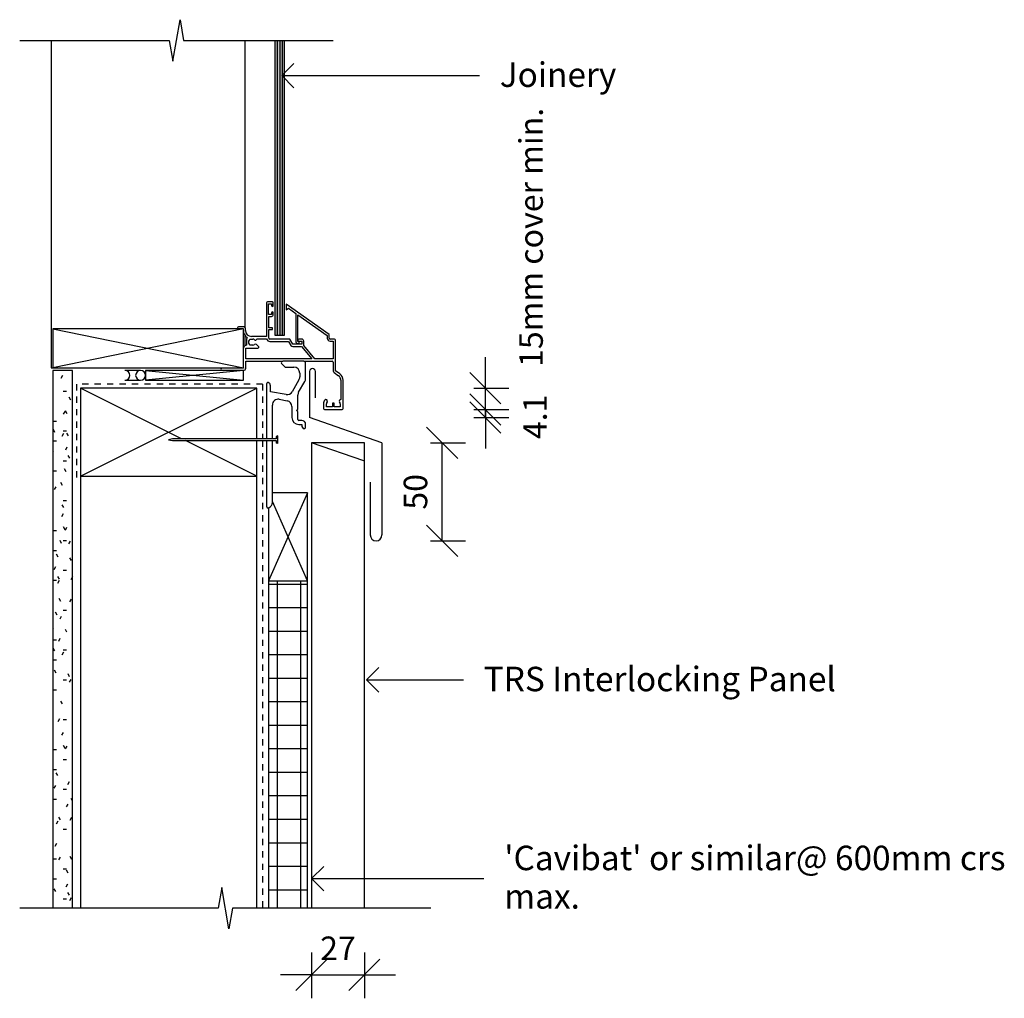
# Model space of a CAD drawing. Units: millimetres. Extents: x 780 to 1283, y 2957 to 3456.
import ezdxf

# ---------------------------------------------------------------- set-up
doc = ezdxf.new("R2010")
doc.units = ezdxf.units.MM
doc.linetypes.add('Dash', pattern=[6.35, 3.175, -3.175])
for name, color, linetype in [('_annotate', 241, 'Continuous'), ('_dim', 151, 'Continuous'), ('_hatch', 253, 'Continuous'), ('_lines', 3, 'Continuous')]:
    doc.layers.add(name, color=color, linetype=linetype)
doc.styles.add('Arial', font='arial.ttf', dxfattribs={"height": 12.5})
doc.styles.add('Arial_1', font='arial.ttf', dxfattribs={"height": 12})
doc.dimstyles.new('Diagonal_1dp', dxfattribs={"dimscale": 304.8, "dimtxt": 12.243113, "dimasz": 0.052083, "dimexe": 0.03937, "dimexo": 0.0625, "dimgap": 0.024606, "dimtad": 1, "dimdec": 1, "dimrnd": 0.1, "dimdsep": 46, "dimtxsty": 'Arial_1', "dimblk1": 'OBLIQUE', "dimblk2": 'OBLIQUE', "dimsah": 1, "dimcen": 0.09, "dimazin": 0, "dimtfac": 1, "dimtdec": 4, "dimtix": 1, "dimtmove": 2, "dimatfit": 3, "dimfxl": 0, "dimtvp": 1, "dimtolj": 1, "dimtzin": 0, "dimarcsym": 0})
doc.dimstyles.new('Diagonal_1dp_1', dxfattribs={"dimscale": 304.8, "dimtxt": 12.243113, "dimasz": 0.052083, "dimexe": 0.03937, "dimexo": 0.0625, "dimgap": 0.024606, "dimtad": 1, "dimdec": 1, "dimrnd": 0.1, "dimdsep": 46, "dimtxsty": 'Arial_1', "dimblk1": 'OBLIQUE', "dimblk2": 'OBLIQUE', "dimsah": 1, "dimcen": 0.09, "dimazin": 0, "dimtfac": 1, "dimtdec": 4, "dimtix": 1, "dimtmove": 0, "dimatfit": 3, "dimfxl": 0, "dimtvp": 1, "dimtolj": 1, "dimtzin": 0, "dimarcsym": 0})
doc.dimstyles.new('Diagonal_1dp_2', dxfattribs={"dimscale": 304.8, "dimtxt": 12.243113, "dimasz": 0.052083, "dimexe": 0.03937, "dimexo": 0.0625, "dimgap": 0.024606, "dimtad": 1, "dimdec": 1, "dimrnd": 0.1, "dimdsep": 46, "dimtxsty": 'Arial_1', "dimblk1": 'OBLIQUE', "dimblk2": 'OBLIQUE', "dimsah": 1, "dimcen": 0.09, "dimazin": 0, "dimtfac": 1, "dimtdec": 4, "dimtix": 1, "dimtmove": 0, "dimatfit": 3, "dimfxl": 0, "dimtvp": 1, "dimtolj": 1, "dimtzin": 0, "dimarcsym": 0})

# ---------------------------------------------------------------- blocks, each defined once
blk = doc.blocks.new('_Oblique')
at = {"color": 0, "linetype": 'ByBlock', "lineweight": -2}
blk.add_line((-0.5, -0.5), (0.5, 0.5), dxfattribs=at)
blk = doc.blocks.new('DIMBLOCK1-TRSIL07 Joinery Sill')
at = {"layer": '_dim', "color": 0, "lineweight": -2}
for p, q in [((1018.24, 3257.08), (1018.24, 3272.95)), ((1012.29, 3257.08), (1030.24, 3257.08)), ((1012.29, 3253), (1030.24, 3253)), ((1018.24, 3253), (1018.24, 3257.08)), ((1018.24, 3253), (1018.24, 3237.13))]:
    blk.add_line(p, q, dxfattribs=at)
at = {"layer": 'Defpoints', "color": 0, "lineweight": -3}
for p in [(993.24, 3257.08), (993.24, 3253), (1018.24, 3257.08)]:
    blk.add_point(p, dxfattribs=at)
at = {"layer": '_dim', "color": 0, "lineweight": -2, "xscale": 15.875, "yscale": 15.875, "zscale": 15.875}
for p, rotation in [((1018.24, 3257.08), 270), ((1018.24, 3253), 90)]:
    blk.add_blockref('_Oblique', p, dxfattribs=dict(at, rotation=rotation))
at = {"layer": '_dim', "color": 0, "insert": (1037.57, 3241.98), "char_height": 12, "attachment_point": 1, "rotation": 90, "line_spacing_factor": 0.941778, "style": 'Arial_1'}
blk.add_mtext('\\A1;4.1', dxfattribs=at)
blk = doc.blocks.new('DIMBLOCK2-TRSIL07 Joinery Sill')
at = {"layer": '_dim', "color": 0, "lineweight": -2}
for p, q in [((1018.24, 3267.99), (1018.24, 3283.87)), ((1012.29, 3267.99), (1030.24, 3267.99)), ((1018.24, 3257.08), (1018.24, 3267.99)), ((1012.29, 3257.08), (1030.24, 3257.08)), ((1018.24, 3257.08), (1018.24, 3241.2))]:
    blk.add_line(p, q, dxfattribs=at)
at = {"layer": 'Defpoints', "color": 0, "lineweight": -3}
for p in [(993.24, 3267.99), (1018.24, 3267.99), (993.24, 3257.08)]:
    blk.add_point(p, dxfattribs=at)
at = {"layer": '_dim', "color": 0, "lineweight": -2, "xscale": 15.875, "yscale": 15.875, "zscale": 15.875}
for p, rotation in [((1018.24, 3267.99), 270), ((1018.24, 3257.08), 90)]:
    blk.add_blockref('_Oblique', p, dxfattribs=dict(at, rotation=rotation))
at = {"layer": '_dim', "color": 0, "insert": (1035.55, 3278.82), "char_height": 12, "attachment_point": 1, "rotation": 90, "line_spacing_factor": 0.941778, "style": 'Arial_1'}
blk.add_mtext('\\A1;15mm cover min.', dxfattribs=at)
blk = doc.blocks.new('DIMBLOCK3-TRSIL07 Joinery Sill')
at = {"layer": '_dim', "color": 0, "lineweight": -2}
for p, q in [((929.45, 2979.99), (929.45, 2956.58)), ((956.45, 2979.99), (956.45, 2956.58)), ((929.45, 2968.58), (913.57, 2968.58)), ((929.45, 2968.58), (956.45, 2968.58)), ((956.45, 2968.58), (972.32, 2968.58))]:
    blk.add_line(p, q, dxfattribs=at)
at = {"layer": 'Defpoints', "color": 0, "lineweight": -3}
for p in [(929.45, 2999.04), (956.45, 2999.04), (956.45, 2968.58)]:
    blk.add_point(p, dxfattribs=at)
at = {"layer": '_dim', "color": 0, "lineweight": -2, "xscale": 15.875, "yscale": 15.875, "zscale": 15.875}
blk.add_blockref('_Oblique', (929.45, 2968.58), dxfattribs=at)
at = {"layer": '_dim', "color": 0, "lineweight": -2, "xscale": 15.875, "yscale": 15.875, "zscale": 15.875, "rotation": 180}
blk.add_blockref('_Oblique', (956.45, 2968.58), dxfattribs=at)
at = {"layer": '_dim', "color": 0, "insert": (942.95, 2982.11), "char_height": 12, "attachment_point": 5, "style": 'Arial_1'}
blk.add_mtext('\\A1;27', dxfattribs=at)
blk = doc.blocks.new('DIMBLOCK4-TRSIL07 Joinery Sill')
at = {"layer": '_dim', "color": 0, "lineweight": -2}
for p, q in [((990.2, 3240.06), (1008.15, 3240.06)), ((996.15, 3190.06), (996.15, 3240.06)), ((990.2, 3190.06), (1008.15, 3190.06))]:
    blk.add_line(p, q, dxfattribs=at)
at = {"layer": 'Defpoints', "color": 0, "lineweight": -3}
for p in [(971.15, 3240.06), (996.15, 3240.06), (971.15, 3190.06)]:
    blk.add_point(p, dxfattribs=at)
at = {"layer": '_dim', "color": 0, "lineweight": -2, "xscale": 15.875, "yscale": 15.875, "zscale": 15.875}
for p, rotation in [((996.15, 3240.06), 90), ((996.15, 3190.06), 270)]:
    blk.add_blockref('_Oblique', p, dxfattribs=dict(at, rotation=rotation))
at = {"layer": '_dim', "color": 0, "insert": (982.53, 3215.06), "char_height": 12, "attachment_point": 5, "rotation": 90, "style": 'Arial_1'}
blk.add_mtext('\\A1;50', dxfattribs=at)

msp = doc.modelspace()

# ---------------------------------------------------------------- hatches: boundary and pattern name
at = {"layer": '_hatch'}
msp.add_hatch(color=256, dxfattribs=at).paths.add_polyline_path([(910.73, 3295.07), (915.73, 3295.07), (915.73, 3445.5), (910.73, 3445.5), (910.73, 3301.62)], flags=0)
h = msp.add_hatch(dxfattribs=at)
h.set_pattern_fill('FP_2', color=256, angle=-90, style=0, pattern_type=2)
h.set_pattern_definition([(360, (-0.0004, 1e-05), (20.32, 5.08), [1.676, -13.564, 1.676, -13.564, -81.28]), (360, (-0.0004, 1e-05), (20.32, 5.08), [-30.48, 1.676, -28.804, 1.676, -13.564, -35.56]), (360, (-0.0004, 1e-05), (20.32, 5.08), [-76.2, 1.676, -8.484, 1.676, -23.724]), (120, (7.6196, 2.54), (-14.559409, 15.057636), [1.676, -13.564, 1.676, -13.564, -81.28]), (120, (7.6196, 2.54), (-14.559409, 15.057636), [-30.48, 1.676, -28.804, 1.676, -13.564, -35.56]), (120, (7.6196, 2.54), (-14.559409, 15.057636), [-76.2, 1.676, -8.484, 1.676, -23.724]), (240, (10.1596, 12.7), (-5.760591, -20.137636), [1.676, -13.564, 1.676, -13.564, -81.28]), (240, (10.1596, 12.7), (-5.760591, -20.137636), [-30.48, 1.676, -28.804, 1.676, -13.564, -35.56]), (240, (10.1596, 12.7), (-5.760591, -20.137636), [-76.2, 1.676, -8.484, 1.676, -23.724])])
h.paths.add_polyline_path([(807.45, 3002.6), (807.45, 3276.99), (797.45, 3276.99), (797.45, 3002.6)], flags=0)
h = msp.add_hatch(dxfattribs=at)
h.set_pattern_fill('FP_1', color=256, angle=90, style=0, pattern_type=2)
h.set_pattern_definition([(360, (-0.0004, 0.0004), (1e-13, 12), []), (90, (-0.0004, 0.0004), (-12, 1e-13), [])])
h.paths.add_polyline_path([(907.45, 3002.6), (927.45, 3002.6), (927.45, 3169.57), (907.45, 3169.57)], flags=0)

# ---------------------------------------------------------------- linework, layer by layer
at = {"layer": '_lines'}
for p, q in [((858.58, 3434.9), (862.3, 3456.03)), ((862.3, 3456.03), (864.16, 3445.5)), ((780.45, 3445.5), (856.71, 3445.5)), ((796.45, 3445.5), (796.45, 3278.29)), ((856.71, 3445.5), (858.58, 3434.9)), ((864.16, 3445.5), (940.45, 3445.5)), ((895.65, 3298.79), (895.65, 3445.5)), ((910.73, 3445.5), (910.73, 3295.07)), ((911.98, 3445.5), (911.98, 3295.07)), ((913.23, 3445.5), (913.23, 3295.07)), ((914.48, 3445.5), (914.48, 3295.07)), ((915.73, 3295.07), (915.73, 3445.5)), ((914.22, 3427.51), (920.47, 3433.76)), ((914.22, 3427.51), (920.47, 3421.26)), ((914.22, 3427.51), (1015.19, 3427.51)), ((906.45, 3311.49), (906.45, 3294.39)), ((909.45, 3311.99), (906.95, 3311.99)), ((907.55, 3305.59), (907.55, 3310.99)), ((907.55, 3310.99), (909.05, 3310.99)), ((909.05, 3310.99), (909.05, 3310.11)), ((909.95, 3310.11), (909.95, 3311.49)), ((938.43, 3295.44), (916.43, 3310.86)), ((916.43, 3310.86), (916.43, 3308.03)), ((916.43, 3308.03), (917.69, 3308.75)), ((917.69, 3308.75), (921.43, 3306.13)), ((909.05, 3305.59), (907.55, 3305.59)), ((907.65, 3298.79), (907.65, 3304.59)), ((907.65, 3304.59), (908.95, 3304.59)), ((909.05, 3306.48), (909.05, 3305.59)), ((909.95, 3305.59), (909.95, 3306.48)), ((921.43, 3306.13), (921.43, 3291.76)), ((922.43, 3291.76), (922.43, 3305.43)), ((922.43, 3305.43), (937.43, 3294.92)), ((894.65, 3298.29), (797.45, 3298.29)), ((797.45, 3298.29), (797.45, 3278.29)), ((797.45, 3298.29), (894.65, 3278.29)), ((894.65, 3298.29), (797.45, 3278.29)), ((891.65, 3298.79), (891.65, 3298.29)), ((894.75, 3299.29), (892.15, 3299.29)), ((894.65, 3278.29), (894.65, 3298.29)), ((895.75, 3297.39), (895.75, 3298.29)), ((909.55, 3298.79), (907.65, 3298.79)), ((907.65, 3293.49), (907.65, 3297.99)), ((907.65, 3297.99), (909.55, 3297.99)), ((909.55, 3297.99), (909.55, 3298.79)), ((895.65, 3289.63), (895.65, 3294.75)), ((896.33, 3292.99), (896.33, 3289.84)), ((897.6, 3292.42), (898.18, 3292.99)), ((898.18, 3292.99), (899.42, 3292.99)), ((906.45, 3294.39), (898.75, 3294.39)), ((901.58, 3293.09), (906.49, 3293.09)), ((918.45, 3292.99), (908.15, 3292.99)), ((910.73, 3295.07), (915.73, 3295.07)), ((919.89, 3290.49), (918.45, 3292.99)), ((924.45, 3292.99), (922.95, 3292.99)), ((937.43, 3294.92), (937.43, 3293.49)), ((938.43, 3293.49), (938.43, 3295.44)), ((941.15, 3292.99), (938.93, 3292.99)), ((896.33, 3289.84), (895.4, 3289.55)), ((895.85, 3282.99), (895.85, 3288.44)), ((895.85, 3288.44), (902.03, 3288.44)), ((898.18, 3289.94), (897.6, 3290.52)), ((899.42, 3289.94), (898.18, 3289.94)), ((902.37, 3289.31), (901.35, 3290.25)), ((908.15, 3291.79), (917.75, 3291.79)), ((917.75, 3291.79), (918.91, 3289.79)), ((924.45, 3290.49), (919.89, 3290.49)), ((919.95, 3289.19), (924.38, 3289.19)), ((923.21, 3291.76), (922.43, 3291.76)), ((922.43, 3290.76), (923.21, 3290.76)), ((922.95, 3291.99), (924.45, 3291.99)), ((923.21, 3290.76), (923.21, 3291.76)), ((924.38, 3289.19), (929.58, 3282.99)), ((924.45, 3291.99), (924.45, 3290.49)), ((925.45, 3289.79), (925.45, 3291.99)), ((931.15, 3282.99), (925.45, 3289.79)), ((938.93, 3291.99), (940.45, 3291.99)), ((940.45, 3291.99), (940.45, 3282.99)), ((941.65, 3276.88), (941.65, 3292.49)), ((929.58, 3282.99), (895.85, 3282.99)), ((940.45, 3282.99), (931.15, 3282.99)), ((796.45, 3278.29), (797.45, 3278.29)), ((797.45, 3278.29), (894.65, 3278.29)), ((894.65, 3278.19), (883.75, 3278.19)), ((894.65, 3278.29), (894.65, 3278.19)), ((895.85, 3278.19), (895.85, 3281.69)), ((895.85, 3281.69), (914.86, 3281.69)), ((914.13, 3280.49), (915.92, 3278.69)), ((925.6, 3281.69), (914.86, 3281.69)), ((915.92, 3278.69), (920.45, 3278.69)), ((925.6, 3281.69), (939.95, 3281.69)), ((926.44, 3272.91), (926.44, 3280.86)), ((940.45, 3281.19), (940.45, 3276.88)), ((807.45, 3276.99), (797.45, 3276.99)), ((797.45, 3276.99), (797.45, 3002.6)), ((807.45, 3002.6), (807.45, 3276.99)), ((842.15, 3276.99), (834.15, 3276.99)), ((894.65, 3276.99), (844.65, 3276.99)), ((844.65, 3276.99), (844.65, 3271.99)), ((844.65, 3276.99), (894.65, 3271.99)), ((894.65, 3276.99), (844.65, 3271.99)), ((894.65, 3271.99), (894.65, 3276.99)), ((923.45, 3275.69), (923.45, 3273.72)), ((928.44, 3276.5), (928.44, 3253)), ((931.44, 3263), (931.44, 3276.5)), ((940.96, 3275.89), (943.23, 3274.3)), ((943.92, 3275.29), (941.65, 3276.88)), ((811.45, 3267.99), (811.45, 3222.99)), ((901.45, 3267.99), (811.45, 3267.99)), ((863.05, 3242.19), (811.45, 3267.99)), ((811.45, 3222.99), (901.45, 3267.99)), ((834.15, 3271.99), (842.15, 3271.99)), ((844.65, 3271.99), (894.65, 3271.99)), ((901.45, 3242.19), (901.45, 3267.99)), ((906.45, 3270.02), (906.45, 3242.19)), ((908.45, 3266.14), (908.45, 3269.21)), ((923.04, 3272.22), (919.56, 3266.18)), ((922.85, 3265.88), (926.04, 3271.42)), ((944.43, 3272.01), (944.43, 3262.19)), ((945.63, 3257.58), (945.63, 3272.01)), ((916.44, 3264.73), (908.45, 3266.14)), ((922.45, 3257.18), (922.45, 3264.38)), ((909.45, 3242.27), (909.45, 3259.34)), ((912.97, 3262.3), (916.97, 3261.59)), ((919.45, 3258.64), (919.45, 3252.99)), ((935.58, 3260.02), (935.58, 3257.58)), ((937.08, 3258.49), (937.08, 3260.02)), ((940.2, 3258.49), (937.08, 3258.49)), ((941, 3260.39), (940.2, 3260.39)), ((940.2, 3260.39), (940.2, 3258.49)), ((941, 3258.49), (941, 3260.39)), ((944.13, 3258.49), (941, 3258.49)), ((944.13, 3260.02), (944.13, 3258.49)), ((921.86, 3256.59), (922.45, 3257.18)), ((922.45, 3256.01), (921.86, 3256.59)), ((922.45, 3251.99), (922.45, 3256.01)), ((965.43, 3240.06), (928.44, 3253)), ((936.08, 3257.08), (945.13, 3257.08)), ((924.45, 3251.49), (922.95, 3251.49)), ((922.95, 3249.49), (924.52, 3249.49)), ((926.45, 3248.15), (926.45, 3249.49)), ((912.2, 3243.69), (911.45, 3243.39)), ((911.45, 3243.39), (911.45, 3242.19)), ((912.2, 3239.69), (912.2, 3243.69)), ((858.45, 3242.19), (856.45, 3241.69)), ((856.45, 3241.69), (858.45, 3241.19)), ((911.45, 3242.19), (858.45, 3242.19)), ((858.45, 3241.19), (911.45, 3241.19)), ((901.45, 3222.99), (865.05, 3241.19)), ((901.45, 3222.99), (901.45, 3241.19)), ((906.45, 3241.19), (906.45, 3207.67)), ((909.36, 3242.19), (909.45, 3242.27)), ((909.45, 3241.1), (909.36, 3241.19)), ((909.45, 3209.68), (909.45, 3241.1)), ((911.45, 3241.19), (911.45, 3239.99)), ((912.2, 3239.69), (911.45, 3239.99)), ((956.16, 3230.87), (929.45, 3240.06)), ((956.45, 3240.06), (929.45, 3240.06)), ((929.45, 3240.06), (929.45, 3002.6)), ((956.45, 3002.6), (956.45, 3240.06)), ((965.43, 3240.06), (965.43, 3193.06)), ((811.45, 3222.99), (901.45, 3222.99)), ((811.45, 3222.99), (811.45, 3002.6)), ((901.45, 3002.6), (901.45, 3222.99)), ((959.43, 3220.06), (959.43, 3193.06)), ((927.45, 3214.57), (907.45, 3169.57)), ((927.45, 3214.57), (909.45, 3214.57)), ((927.45, 3169.57), (927.45, 3214.57)), ((927.45, 3169.57), (909.45, 3210.07)), ((907.45, 3206.86), (907.45, 3169.57)), ((907.45, 3169.57), (927.45, 3169.57)), ((907.45, 3169.57), (907.45, 3002.6)), ((927.45, 3002.6), (927.45, 3169.57)), ((957.5, 3119.08), (963.75, 3125.33)), ((957.5, 3119.08), (963.75, 3112.83)), ((957.5, 3119.08), (1006.98, 3119.08)), ((929.42, 3017.65), (935.67, 3023.9)), ((929.42, 3017.65), (935.67, 3011.4)), ((929.42, 3017.65), (1017.48, 3017.65)), ((883.58, 3013.19), (881.71, 3002.6)), ((887.3, 2992.06), (883.58, 3013.19)), ((881.71, 3002.6), (780.45, 3002.6)), ((889.16, 3002.6), (887.3, 2992.06)), ((990.45, 3002.6), (889.16, 3002.6))]:
    msp.add_line(p, q, dxfattribs=at)
at = {"layer": '_lines', "linetype": 'Dash'}
for p, q in [((809.45, 3269.99), (809.45, 3221.99)), ((904.45, 3269.99), (809.45, 3269.99)), ((904.45, 3269.99), (904.45, 3242.19)), ((904.45, 3241.19), (904.45, 3002.6))]:
    msp.add_line(p, q, dxfattribs=at)
at = {"layer": '_lines'}
for centre, radius, start, end in [((906.95, 3311.49), 0.5, 90, 180), ((909.5, 3310.11), 0.45, 180, 0), ((909.45, 3311.49), 0.5, 0, 90), ((908.95, 3305.59), 1, 270, 0), ((909.5, 3306.48), 0.45, 0, 180), ((892.15, 3298.79), 0.5, 90, 180), ((894.75, 3298.29), 1, 0, 90), ((898.75, 3297.39), 4.1, 180.0131, 238.8098), ((898.75, 3297.39), 3, 180, 270), ((897.83, 3292.99), 1.5, 143.4806, 180), ((899.42, 3291.47), 1.53, 51.2807, 90), ((900.84, 3293.24), 0.75, 231.2807, 348.463), ((908.15, 3293.49), 1.7, 193.609, 270), ((908.15, 3293.49), 0.5, 180, 270), ((922.95, 3292.49), 0.5, 90, 270), ((924.45, 3291.99), 1, 0, 90), ((938.93, 3293.49), 1.5, 180, 270), ((938.93, 3293.49), 0.5, 180, 270), ((941.15, 3292.49), 0.5, 0, 90), ((895.85, 3288.44), 1.2, 112.0824, 180), ((898.8, 3291.47), 1.53, 141.4681, 218.5319), ((899.42, 3291.47), 1.53, 270, 308.7193), ((900.84, 3289.69), 0.75, 47.5518, 128.7193), ((902.04, 3288.94), 0.5, 268.9317, 47.5518), ((919.95, 3290.39), 1.2, 210, 270), ((922.43, 3291.76), 1, 180, 270), ((883.75, 3277.59), 0.6, 90, 270), ((894.65, 3278.19), 1.2, 270, 0), ((914.86, 3280.87), 0.826, 90, 207.4646), ((920.45, 3275.69), 3, 0, 90), ((925.6, 3280.87), 0.826, 0, 90), ((929.94, 3276.5), 1.5, 0, 180), ((939.95, 3281.19), 0.5, 0, 90), ((834.15, 3274.49), 2.5, 270, 90), ((842.15, 3274.49), 2.5, 90, 270), ((842.15, 3274.49), 2.5, 270, 90), ((920.45, 3273.72), 3, 330, 0), ((923.44, 3272.91), 3, 330.07, 0), ((941.65, 3276.88), 1.2, 180, 235), ((941.63, 3272.01), 2.8, 0, 55), ((941.63, 3272.01), 4, 0, 55), ((907.28, 3270.02), 0.83, 44.2034, 180), ((906.45, 3269.21), 2, 0, 45), ((916.96, 3267.68), 3, 260, 330), ((925.45, 3264.38), 3, 150, 180), ((912.45, 3259.34), 3, 80, 180), ((916.45, 3258.64), 3, 0, 80), ((938.6, 3260.02), 3.03, 141.2807, 180), ((936.83, 3261.44), 0.75, 321.2807, 141.2807), ((938.6, 3260.02), 1.53, 141.2807, 180), ((944.38, 3261.44), 0.75, 86.1779, 218.7193), ((942.6, 3260.02), 1.52, 0, 38.7193), ((922.95, 3252.99), 3.5, 180, 270), ((936.08, 3257.58), 0.5, 180, 270), ((945.13, 3257.58), 0.5, 270, 0), ((922.95, 3251.99), 0.5, 180, 270), ((924.45, 3249.49), 2, 0, 90), ((926.45, 3248.97), 2, 164.7778, 228.2572), ((925.59, 3248.15), 0.83, 234.7252, 0), ((907.28, 3207.67), 0.83, 180, 297.4761), ((906.45, 3209.68), 3, 293.8492, 0), ((962.43, 3193.06), 3, 180, 0)]:
    msp.add_arc(centre, radius, start, end, dxfattribs=at)

# ---------------------------------------------------------------- texts
at = {"layer": '_annotate', "char_height": 12.5, "attachment_point": 1, "line_spacing_factor": 0.941778, "style": 'Arial'}
for s, insert, width in [('Joinery', (1025.56, 3434.22), 66.7244), ('TRS Interlocking Panel', (1017.35, 3125.79), 213.3345), ("'Cavibat' or similar@ 600mm crs\\Pmax.", (1027.85, 3034.47), 298.8825)]:
    msp.add_mtext(s, dxfattribs=dict(at, insert=insert, width=width))

# ---------------------------------------------------------------- dimensions: what is measured, and where the dimension line sits
at = {"layer": '_dim'}
dim = msp.add_linear_dim(base=(1018.24, 3267.99), p1=(993.24, 3257.08), p2=(993.24, 3267.99), angle=90, text='15mm cover min.', dimstyle='Diagonal_1dp', override={"dimpost": '<>', "dimfxl": 10.915275}, dxfattribs=at)
dim.commit()
dim.dimension.update_dxf_attribs({"geometry": 'DIMBLOCK2-TRSIL07 Joinery Sill', "text_midpoint": (1043.55, 3341.46), "dimtype": 160, "text_rotation": 90})
dim = msp.add_linear_dim(base=(1018.24, 3257.08), p1=(993.24, 3253), p2=(993.24, 3257.08), angle=90, dimstyle='Diagonal_1dp', override={"dimpost": '<>', "dimfxl": 4.072225}, dxfattribs=at)
dim.commit()
dim.dimension.update_dxf_attribs({"geometry": 'DIMBLOCK1-TRSIL07 Joinery Sill', "text_midpoint": (1045.57, 3251.99), "dimtype": 160, "text_rotation": 90})
dim = msp.add_linear_dim(base=(996.15, 3240.06), p1=(971.15, 3190.06), p2=(971.15, 3240.06), angle=90, dimstyle='Diagonal_1dp_2', override={"dimpost": '<>', "dimfxl": 50}, dxfattribs=at)
dim.commit()
dim.dimension.update_dxf_attribs({"geometry": 'DIMBLOCK4-TRSIL07 Joinery Sill', "text_midpoint": (982.53, 3215.06)})
dim = msp.add_linear_dim(base=(956.45, 2968.58), p1=(929.45, 2999.04), p2=(956.45, 2999.04), dimstyle='Diagonal_1dp_1', override={"dimpost": '<>', "dimfxl": 27}, dxfattribs=at)
dim.commit()
dim.dimension.update_dxf_attribs({"geometry": 'DIMBLOCK3-TRSIL07 Joinery Sill', "text_midpoint": (942.95, 2982.11)})

doc.saveas('drawing.dxf')
